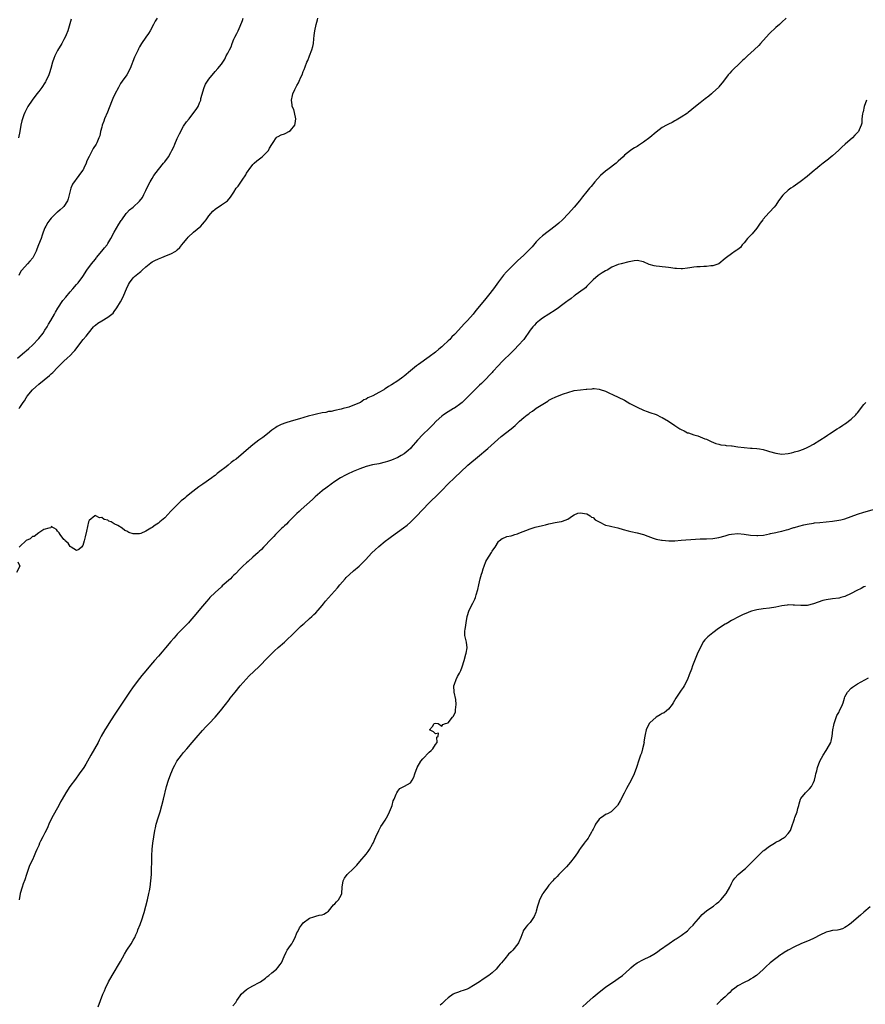
# Model space of a CAD drawing. Units: inches. Extents: x 2655000 to 2658000, y 1554000 to 1557000.
# Drawn here: x 2655495 to 2655763, y 1554570 to 1554883 of the extents above; entities that cross this region are included whole.
import ezdxf

# ---------------------------------------------------------------- set-up
doc = ezdxf.new("R2010")
doc.units = ezdxf.units.IN
doc.header["$MEASUREMENT"] = 0
doc.layers.add('LD26551554_10ft', color=53, linetype='Continuous')

msp = doc.modelspace()

# ---------------------------------------------------------------- linework, layer by layer
at = {"layer": 'LD26551554_10ft'}
for points, elevation in [([(2655494.22, 1554775), (2655496.6, 1554777), (2655496.81, 1554777.19), (2655497, 1554777.34), (2655497.85, 1554778.15), (2655499, 1554779.17), (2655501, 1554781.25), (2655502.41, 1554783), (2655503, 1554783.87), (2655503.72, 1554785), (2655504.14, 1554785.86), (2655504.84, 1554787), (2655505.97, 1554789), (2655506.32, 1554789.68), (2655507.08, 1554790.92), (2655508.7, 1554793.3), (2655509.58, 1554794.42), (2655511, 1554796.07), (2655511.85, 1554797), (2655513, 1554798.39), (2655513.55, 1554799), (2655515, 1554800.99), (2655516.33, 1554803), (2655517.78, 1554805), (2655519, 1554806.52), (2655519.2, 1554806.8), (2655519.39, 1554807), (2655521.07, 1554809), (2655521.88, 1554810.12), (2655522.7, 1554811), (2655523, 1554811.44), (2655523.95, 1554813), (2655525, 1554815.03), (2655526.45, 1554817.55), (2655527.21, 1554818.79), (2655527.35, 1554819), (2655528.81, 1554821), (2655529, 1554821.22), (2655529.88, 1554822.12), (2655530.96, 1554823), (2655533, 1554824.91), (2655533.93, 1554826.07), (2655534.33, 1554827), (2655535, 1554828.27), (2655535.35, 1554829), (2655536.39, 1554831), (2655537, 1554832.1), (2655537.59, 1554833), (2655539, 1554835), (2655540.66, 1554837), (2655540.84, 1554837.16), (2655541, 1554837.37), (2655542.17, 1554839), (2655543, 1554840.36), (2655543.31, 1554841), (2655543.9, 1554842.1), (2655544.24, 1554843), (2655545, 1554844.74), (2655545.71, 1554846.29), (2655547, 1554848.72), (2655547.93, 1554850.07), (2655548.74, 1554851), (2655550.3, 1554853), (2655551, 1554854.01), (2655551.58, 1554855), (2655552.07, 1554856.07), (2655552.44, 1554857), (2655552.52, 1554857.48), (2655553.5, 1554861), (2655553.99, 1554862.01), (2655554.56, 1554863), (2655555, 1554863.61), (2655557, 1554866.04), (2655557.9, 1554867), (2655559, 1554868.44), (2655560.05, 1554869.95), (2655560.55, 1554871), (2655561, 1554871.85), (2655561.59, 1554873), (2655562.11, 1554873.89), (2655562.46, 1554875), (2655563, 1554876.36), (2655563.28, 1554877), (2655563.89, 1554878.11), (2655564.33, 1554879), (2655565, 1554880.45), (2655565.76, 1554882.24), (2655565.91, 1554883)], 8330), ([(2655538.65, 1554883), (2655537.98, 1554882.02), (2655537.43, 1554881), (2655536.39, 1554879), (2655535.87, 1554878.13), (2655535, 1554876.94), (2655533.67, 1554875), (2655533, 1554873.86), (2655532.73, 1554873.27), (2655532.56, 1554873), (2655532.14, 1554872.14), (2655531.42, 1554870.58), (2655530.09, 1554867), (2655528.97, 1554865.03), (2655527.51, 1554863), (2655527, 1554862.22), (2655526.31, 1554861), (2655525.15, 1554858.85), (2655524.53, 1554857.47), (2655524.33, 1554857), (2655523.42, 1554854.58), (2655522.86, 1554853.14), (2655521.91, 1554851), (2655521.65, 1554850.35), (2655521.16, 1554849), (2655521, 1554848.34), (2655520.63, 1554847), (2655520.36, 1554845.63), (2655520.14, 1554845), (2655519.46, 1554843.46), (2655519.28, 1554843), (2655518.34, 1554841.66), (2655518.02, 1554841), (2655517, 1554839.06), (2655516.31, 1554837.69), (2655516.11, 1554837), (2655515.33, 1554835.34), (2655515.11, 1554834.89), (2655515, 1554834.71), (2655514.25, 1554833.75), (2655513.76, 1554833), (2655511.73, 1554830.27), (2655511.2, 1554829), (2655510.33, 1554825.67), (2655510.13, 1554825), (2655509, 1554823.2), (2655508.82, 1554823), (2655507.82, 1554822.18), (2655507, 1554821.44), (2655506.74, 1554821.26), (2655505, 1554819.53), (2655504.53, 1554819), (2655503.9, 1554818.1), (2655503.24, 1554817), (2655503, 1554816.46), (2655502.42, 1554815), (2655502.14, 1554814.14), (2655501.74, 1554813), (2655500.99, 1554811), (2655500.38, 1554809.62), (2655500.15, 1554809), (2655499.1, 1554806.9), (2655498.18, 1554805.82), (2655497.41, 1554805), (2655495.65, 1554803), (2655495.38, 1554802.62), (2655494.67, 1554801.33)], 8340), ([(2655494.73, 1554759), (2655495, 1554759.37), (2655496.06, 1554761), (2655496.47, 1554761.53), (2655497, 1554762.44), (2655497.24, 1554762.76), (2655497.38, 1554763), (2655499.01, 1554765), (2655500.09, 1554765.91), (2655501, 1554766.77), (2655504.48, 1554769.52), (2655505, 1554770.09), (2655505.48, 1554770.52), (2655507, 1554772.1), (2655507.92, 1554773), (2655509, 1554774.03), (2655510.09, 1554775), (2655511, 1554775.84), (2655512.08, 1554777), (2655512.51, 1554777.49), (2655515.17, 1554781), (2655516.02, 1554781.98), (2655516.79, 1554783), (2655518.45, 1554785), (2655518.72, 1554785.28), (2655519, 1554785.49), (2655519.82, 1554786.18), (2655521, 1554786.93), (2655523, 1554788.08), (2655524.24, 1554789), (2655524.63, 1554789.37), (2655525, 1554789.82), (2655525.83, 1554791), (2655527, 1554792.92), (2655527.7, 1554794.3), (2655528.04, 1554795), (2655528.92, 1554797), (2655529.54, 1554798.46), (2655529.85, 1554799), (2655531, 1554800.53), (2655531.45, 1554801), (2655533, 1554802.27), (2655533.42, 1554802.58), (2655533.86, 1554803), (2655535, 1554804.05), (2655536.65, 1554805.35), (2655537, 1554805.58), (2655537.92, 1554806.08), (2655539, 1554806.56), (2655540.12, 1554807), (2655541.61, 1554807.61), (2655543, 1554808.16), (2655544.5, 1554809), (2655544.78, 1554809.22), (2655545, 1554809.42), (2655545.78, 1554810.22), (2655546.49, 1554811), (2655547, 1554811.65), (2655548.13, 1554813), (2655548.51, 1554813.49), (2655550.18, 1554815), (2655552.46, 1554817), (2655553, 1554817.57), (2655553.66, 1554818.34), (2655554.17, 1554819), (2655555, 1554820.22), (2655556.27, 1554821.73), (2655557, 1554822.4), (2655559, 1554823.72), (2655560.99, 1554825.01), (2655561.89, 1554826.11), (2655563, 1554827.7), (2655563.73, 1554829), (2655564.33, 1554829.67), (2655565.55, 1554831.55), (2655566.74, 1554833.26), (2655567, 1554833.78), (2655567.52, 1554834.48), (2655567.78, 1554835), (2655569, 1554836.58), (2655569.43, 1554837), (2655570.29, 1554837.71), (2655571.96, 1554839), (2655573, 1554840.06), (2655573.97, 1554841), (2655574.33, 1554841.67), (2655575.07, 1554842.93), (2655575.48, 1554843.48), (2655576.44, 1554845), (2655576.72, 1554845.28), (2655577, 1554845.4), (2655578.02, 1554845.98), (2655579, 1554846.23), (2655579.49, 1554846.51), (2655580.45, 1554847), (2655581, 1554847.34), (2655582.28, 1554849), (2655582.45, 1554849.55), (2655582.62, 1554851), (2655582.23, 1554853), (2655581.96, 1554853.96), (2655581.53, 1554855), (2655581.49, 1554855.49), (2655581.23, 1554857), (2655581.6, 1554858.4), (2655581.73, 1554859), (2655582.31, 1554860.31), (2655582.64, 1554861), (2655583, 1554861.64), (2655583.52, 1554862.48), (2655583.72, 1554863), (2655584.26, 1554864.26), (2655584.63, 1554865), (2655585, 1554866.05), (2655585.27, 1554866.73), (2655585.57, 1554867.57), (2655586.12, 1554869), (2655586.41, 1554869.59), (2655587, 1554871.01), (2655587.74, 1554873), (2655587.99, 1554874.01), (2655588.21, 1554875), (2655588.41, 1554876.41), (2655588.51, 1554877.49), (2655588.72, 1554879), (2655589.14, 1554881), (2655589.54, 1554882.46), (2655589.66, 1554883)], 8320), ([(2655738.33, 1554883), (2655737, 1554881.74), (2655736.17, 1554881), (2655735, 1554880.06), (2655733, 1554878.18), (2655731.97, 1554877), (2655730.2, 1554875), (2655729.62, 1554874.38), (2655728.19, 1554873), (2655726.02, 1554871), (2655725, 1554869.99), (2655724.48, 1554869.52), (2655723.98, 1554869), (2655721, 1554866.18), (2655720.41, 1554865.59), (2655719.95, 1554865), (2655718.43, 1554863), (2655717, 1554861.22), (2655716.79, 1554861), (2655715, 1554859.36), (2655714.58, 1554859), (2655713.72, 1554858.28), (2655712.62, 1554857.38), (2655712.11, 1554857), (2655711, 1554856.11), (2655709.54, 1554855), (2655707.16, 1554853), (2655707, 1554852.88), (2655705, 1554851.57), (2655703.38, 1554850.62), (2655703, 1554850.45), (2655702.11, 1554849.89), (2655701, 1554849.39), (2655700.77, 1554849.23), (2655700.38, 1554849), (2655699, 1554848.25), (2655697, 1554846.81), (2655695, 1554845.16), (2655693, 1554843.59), (2655692.03, 1554843), (2655691.42, 1554842.58), (2655691, 1554842.3), (2655690.19, 1554841.81), (2655689, 1554841.11), (2655688.85, 1554841), (2655687, 1554839.51), (2655686.53, 1554839), (2655685, 1554837.58), (2655684.71, 1554837.29), (2655684.37, 1554837), (2655681.72, 1554835), (2655681, 1554834.4), (2655679.39, 1554833), (2655677.56, 1554831), (2655676.42, 1554829.58), (2655675.88, 1554829), (2655675, 1554827.96), (2655673.71, 1554826.29), (2655672.75, 1554825), (2655671.06, 1554822.94), (2655669.21, 1554821), (2655667.27, 1554819), (2655666.11, 1554817.89), (2655665, 1554816.91), (2655661, 1554813.9), (2655660, 1554813), (2655659, 1554811.97), (2655657.63, 1554810.37), (2655656.67, 1554809.33), (2655655, 1554807.72), (2655653, 1554805.91), (2655652.04, 1554805), (2655651, 1554803.98), (2655650.04, 1554803), (2655649.54, 1554802.46), (2655648.61, 1554801.39), (2655648.29, 1554801), (2655647, 1554799.25), (2655645.39, 1554797), (2655643.84, 1554795), (2655643, 1554793.94), (2655641, 1554791.51), (2655639.84, 1554790.16), (2655638.92, 1554789), (2655637.19, 1554787), (2655636.09, 1554785.91), (2655635.27, 1554785), (2655633.19, 1554782.81), (2655633, 1554782.59), (2655632.21, 1554781.79), (2655631.49, 1554781), (2655631, 1554780.51), (2655629.39, 1554779), (2655629, 1554778.66), (2655628.07, 1554777.93), (2655627, 1554776.97), (2655625, 1554775.46), (2655621.59, 1554773), (2655621, 1554772.55), (2655619.08, 1554771), (2655617, 1554769.3), (2655616.81, 1554769.19), (2655616.59, 1554769), (2655615, 1554767.86), (2655613, 1554766.52), (2655612.02, 1554765.98), (2655611, 1554765.26), (2655610.81, 1554765.19), (2655610.55, 1554765), (2655609, 1554764.13), (2655607.06, 1554763.06), (2655605.54, 1554762.46), (2655605, 1554762.06), (2655604.18, 1554761.82), (2655603.14, 1554761), (2655602.83, 1554760.83), (2655599.48, 1554759.48), (2655599, 1554759.39), (2655597.64, 1554759), (2655597, 1554758.84), (2655595, 1554758.44), (2655593.87, 1554758.13), (2655593, 1554758.05), (2655592.21, 1554757.79), (2655591, 1554757.64), (2655589.25, 1554757.25), (2655588.36, 1554757), (2655586.56, 1554756.56), (2655583.78, 1554755.78), (2655581.18, 1554755), (2655579.48, 1554754.52), (2655578, 1554754), (2655576.68, 1554753.32), (2655576.27, 1554753), (2655575, 1554752.12), (2655573.63, 1554751), (2655572.13, 1554749.87), (2655570.91, 1554749), (2655569, 1554747.49), (2655568.4, 1554747), (2655566.07, 1554745), (2655563.66, 1554743), (2655563, 1554742.48), (2655562.14, 1554741.86), (2655561.12, 1554741), (2655560.55, 1554740.55), (2655558.54, 1554739), (2655557.65, 1554738.35), (2655557, 1554737.79), (2655556.54, 1554737.46), (2655556.01, 1554737), (2655553.16, 1554735), (2655551.82, 1554734.18), (2655549, 1554731.94), (2655547.87, 1554731), (2655547.38, 1554730.62), (2655547, 1554730.28), (2655546.27, 1554729.73), (2655545, 1554728.5), (2655543.5, 1554727), (2655543.25, 1554726.75), (2655543, 1554726.43), (2655541, 1554724.33), (2655539.49, 1554723), (2655539.21, 1554722.79), (2655539, 1554722.6), (2655537.99, 1554722.01), (2655537, 1554721.2), (2655536.85, 1554721.15), (2655536.64, 1554721), (2655535, 1554720.07), (2655533.38, 1554719.38), (2655533, 1554719.29), (2655531.19, 1554719.19), (2655531, 1554719.24), (2655529.65, 1554719.65), (2655529, 1554720.07), (2655528.31, 1554720.31), (2655527.49, 1554721), (2655526.14, 1554721.86), (2655525, 1554722.46), (2655524.01, 1554723), (2655523.31, 1554723.31), (2655523, 1554723.55), (2655521.77, 1554723.77), (2655521, 1554724.44), (2655520.29, 1554724.29), (2655519.09, 1554725), (2655519, 1554725.03), (2655518.85, 1554725), (2655517, 1554723.44), (2655516.81, 1554723), (2655516.13, 1554720.13), (2655515.75, 1554718.25), (2655515.42, 1554717), (2655515, 1554715.57), (2655514.59, 1554715), (2655513.78, 1554714.22), (2655513, 1554713.91), (2655511.34, 1554715), (2655511.16, 1554715.16), (2655511, 1554715.2), (2655510.32, 1554716.32), (2655509.42, 1554717), (2655509.26, 1554717.26), (2655509, 1554717.47), (2655507.81, 1554719), (2655507.51, 1554719.51), (2655507, 1554720.09), (2655506.65, 1554720.65), (2655505.93, 1554721), (2655505, 1554721.58), (2655504.81, 1554721.19), (2655504.18, 1554721), (2655502.64, 1554720.64), (2655501, 1554719.58), (2655499.59, 1554718.41), (2655499, 1554718.37), (2655498.3, 1554717.7), (2655497, 1554717.08), (2655495, 1554715.25), (2655494.78, 1554715)], 8320), ([(2655511.3, 1554882.7), (2655510.24, 1554879), (2655509.68, 1554877.68), (2655509.42, 1554877), (2655509, 1554876.22), (2655508.31, 1554875), (2655507, 1554872.77), (2655506.1, 1554871), (2655505.76, 1554870.24), (2655505.35, 1554869), (2655504.81, 1554867), (2655504.4, 1554865.6), (2655504.19, 1554865), (2655503.3, 1554863), (2655503.2, 1554862.8), (2655503, 1554862.49), (2655502, 1554861), (2655501, 1554859.7), (2655500.43, 1554859), (2655498.9, 1554857), (2655497.59, 1554855), (2655497, 1554853.91), (2655496.55, 1554853), (2655496.3, 1554852.3), (2655495.81, 1554851), (2655495.62, 1554850.38), (2655495.32, 1554849), (2655494.98, 1554847), (2655494.56, 1554845)], 8350), ([(2655763.85, 1554857), (2655763.13, 1554855), (2655762.73, 1554853.27), (2655762.66, 1554853), (2655762.58, 1554852.58), (2655762.39, 1554851), (2655762.3, 1554849.7), (2655762.18, 1554849), (2655761.54, 1554847.54), (2655761.33, 1554847), (2655761, 1554846.68), (2655760.11, 1554845.89), (2655759.34, 1554845), (2655757.05, 1554843), (2655755.99, 1554842.01), (2655755, 1554841.1), (2655753, 1554839.32), (2655752.57, 1554839), (2655751.72, 1554838.28), (2655750.03, 1554837), (2655749, 1554836.16), (2655747.65, 1554835), (2655747.31, 1554834.69), (2655745, 1554832.73), (2655742.72, 1554831), (2655740.54, 1554829.46), (2655739.83, 1554829), (2655739, 1554828.41), (2655737.47, 1554827), (2655737.25, 1554826.75), (2655735.9, 1554825), (2655735, 1554823.6), (2655734.52, 1554823), (2655733, 1554821.36), (2655732.82, 1554821.18), (2655731, 1554819.14), (2655730.89, 1554819), (2655730.12, 1554817.88), (2655729.48, 1554817), (2655729, 1554816.3), (2655727.5, 1554814.5), (2655727, 1554814.02), (2655726.09, 1554813), (2655725, 1554811.67), (2655724.4, 1554811), (2655723.78, 1554810.22), (2655723, 1554809.57), (2655722.68, 1554809.32), (2655722.13, 1554809), (2655721, 1554808.14), (2655719.38, 1554807), (2655719, 1554806.66), (2655716.96, 1554805.04), (2655715, 1554804.37), (2655714.36, 1554804.36), (2655713, 1554804.13), (2655712.17, 1554804.17), (2655711, 1554804.04), (2655709.99, 1554803.99), (2655709, 1554803.88), (2655707.69, 1554803.69), (2655707, 1554803.57), (2655705.44, 1554803.44), (2655705, 1554803.37), (2655703.51, 1554803.51), (2655703, 1554803.5), (2655701.73, 1554803.73), (2655701, 1554803.8), (2655699.97, 1554803.97), (2655699, 1554804.03), (2655698.15, 1554804.15), (2655697, 1554804.24), (2655696.37, 1554804.37), (2655694.8, 1554804.8), (2655693, 1554805.61), (2655691, 1554806.05), (2655690.06, 1554805.94), (2655689, 1554805.77), (2655688.35, 1554805.65), (2655685.98, 1554805), (2655685, 1554804.77), (2655683, 1554803.95), (2655681.45, 1554803), (2655681, 1554802.77), (2655679.89, 1554802.11), (2655678.68, 1554801.32), (2655677, 1554799.93), (2655676.14, 1554799), (2655675, 1554797.85), (2655674.61, 1554797.39), (2655674.15, 1554797), (2655671.35, 1554795), (2655671.14, 1554794.86), (2655671, 1554794.78), (2655670.01, 1554793.99), (2655669, 1554793.26), (2655668.68, 1554793), (2655667, 1554791.71), (2655666.03, 1554791), (2655665, 1554790.29), (2655662.93, 1554789), (2655661, 1554787.73), (2655660.04, 1554787), (2655659.47, 1554786.53), (2655659, 1554786.11), (2655658.44, 1554785.56), (2655657.93, 1554785), (2655657, 1554783.87), (2655654.99, 1554781), (2655653.28, 1554779), (2655652.13, 1554777.87), (2655651.33, 1554777), (2655648.09, 1554773.91), (2655647, 1554772.7), (2655645.21, 1554770.79), (2655645, 1554770.53), (2655644.24, 1554769.76), (2655643, 1554768.4), (2655641.57, 1554767), (2655641, 1554766.42), (2655639.51, 1554765), (2655636.25, 1554761.75), (2655635.46, 1554761), (2655635, 1554760.63), (2655633, 1554759.16), (2655632.75, 1554759), (2655631, 1554757.99), (2655629.54, 1554757), (2655629, 1554756.62), (2655627.21, 1554755), (2655626.14, 1554753.86), (2655625.25, 1554753), (2655625, 1554752.74), (2655623, 1554750.84), (2655621.25, 1554749), (2655619.31, 1554746.7), (2655619, 1554746.37), (2655618.32, 1554745.68), (2655617, 1554744.62), (2655616.1, 1554744.1), (2655615, 1554743.44), (2655613, 1554742.6), (2655611.79, 1554742.21), (2655611, 1554741.97), (2655609, 1554741.52), (2655607, 1554741.12), (2655605, 1554740.58), (2655603, 1554739.86), (2655600.88, 1554739), (2655599, 1554738.14), (2655598.25, 1554737.75), (2655597, 1554737.13), (2655596.79, 1554737), (2655595, 1554735.82), (2655593.83, 1554735), (2655593.37, 1554734.63), (2655593, 1554734.38), (2655592.22, 1554733.78), (2655591.12, 1554733), (2655591, 1554732.9), (2655588.81, 1554731), (2655587.89, 1554730.11), (2655584.37, 1554727), (2655583.68, 1554726.32), (2655583, 1554725.69), (2655581, 1554723.69), (2655580.29, 1554723), (2655579.67, 1554722.33), (2655579, 1554721.75), (2655578.64, 1554721.36), (2655578.21, 1554721), (2655576.19, 1554719), (2655575.64, 1554718.36), (2655575, 1554717.77), (2655574.25, 1554717), (2655573, 1554715.67), (2655572.35, 1554715), (2655571.71, 1554714.29), (2655571, 1554713.65), (2655570.69, 1554713.31), (2655569, 1554711.8), (2655567.51, 1554710.49), (2655567, 1554710.08), (2655565.83, 1554709), (2655565, 1554708.17), (2655563.46, 1554706.54), (2655563, 1554706.12), (2655562.46, 1554705.54), (2655561.85, 1554705), (2655559.3, 1554702.7), (2655559, 1554702.44), (2655557, 1554700.61), (2655555.38, 1554699), (2655555, 1554698.57), (2655554.28, 1554697.72), (2655553.63, 1554697), (2655553, 1554696.23), (2655550.28, 1554693), (2655549, 1554691.52), (2655548.53, 1554691), (2655547.78, 1554690.22), (2655546.56, 1554689), (2655545, 1554687.41), (2655544.62, 1554687), (2655543.89, 1554686.11), (2655542.91, 1554685), (2655541.3, 1554683), (2655540.25, 1554681.75), (2655539, 1554680.4), (2655537.77, 1554679), (2655536.51, 1554677.49), (2655536.04, 1554677), (2655534.34, 1554675), (2655533.76, 1554674.24), (2655533, 1554673.32), (2655531, 1554670.65), (2655529.83, 1554669), (2655527.88, 1554666.12), (2655525, 1554661.61), (2655523.3, 1554659), (2655522.42, 1554657.58), (2655522.05, 1554657), (2655520.88, 1554655), (2655520.25, 1554653.75), (2655519.83, 1554653), (2655518.75, 1554651), (2655517.6, 1554649), (2655516.48, 1554647), (2655515.92, 1554646.08), (2655515.29, 1554645), (2655513.9, 1554643), (2655512.65, 1554641.35), (2655510.92, 1554639), (2655509.59, 1554637), (2655508.42, 1554635), (2655507.92, 1554634.08), (2655507.35, 1554633), (2655505.16, 1554629), (2655504.2, 1554627), (2655503.85, 1554626.15), (2655503.34, 1554625), (2655503, 1554624.29), (2655502.3, 1554623), (2655501.6, 1554621.6), (2655501.28, 1554621), (2655501, 1554620.31), (2655500.41, 1554619), (2655500.01, 1554617.99), (2655499.6, 1554617), (2655499, 1554615.73), (2655498.08, 1554613.92), (2655497.73, 1554613), (2655497.09, 1554611), (2655496.61, 1554609.39), (2655496.11, 1554608.11), (2655495.72, 1554607), (2655495.1, 1554605), (2655494.75, 1554603)], 8330), ([(2655519.85, 1554569), (2655520.64, 1554571), (2655521.4, 1554573), (2655521.88, 1554574.12), (2655522.22, 1554575), (2655523.19, 1554577), (2655524.3, 1554579), (2655527, 1554583.42), (2655528.24, 1554585.76), (2655529, 1554587), (2655530.33, 1554589), (2655531, 1554590.18), (2655531.49, 1554591), (2655531.89, 1554591.89), (2655532.35, 1554593), (2655532.51, 1554593.49), (2655533.2, 1554595.2), (2655533.87, 1554597), (2655534.31, 1554598.31), (2655534.52, 1554599), (2655535.05, 1554601), (2655535.55, 1554603), (2655536.01, 1554605), (2655536.16, 1554605.84), (2655536.36, 1554607), (2655536.65, 1554609), (2655536.81, 1554611), (2655536.85, 1554612.85), (2655536.88, 1554615), (2655536.95, 1554617), (2655537.06, 1554619.06), (2655537.23, 1554621), (2655537.52, 1554623), (2655537.89, 1554625), (2655538.09, 1554625.91), (2655538.35, 1554627), (2655538.93, 1554629.07), (2655539.53, 1554631), (2655540.11, 1554633), (2655540.62, 1554635), (2655541.56, 1554639), (2655542.17, 1554641), (2655542.93, 1554643), (2655543.81, 1554645), (2655544.22, 1554645.78), (2655544.89, 1554647), (2655546.31, 1554649), (2655547, 1554649.77), (2655548.03, 1554651), (2655549.78, 1554653), (2655551, 1554654.46), (2655553, 1554656.73), (2655554.09, 1554657.91), (2655555.16, 1554659), (2655557.03, 1554661), (2655558.72, 1554663), (2655560.31, 1554665), (2655561.47, 1554666.53), (2655561.84, 1554667), (2655563.38, 1554669), (2655565.01, 1554671), (2655566.87, 1554673.13), (2655567.85, 1554674.15), (2655570.85, 1554677), (2655571.9, 1554678.1), (2655572.8, 1554679), (2655574.88, 1554681.12), (2655575.91, 1554682.09), (2655577, 1554683.1), (2655579, 1554684.86), (2655580.11, 1554685.89), (2655581.23, 1554687), (2655584.17, 1554689.83), (2655585, 1554690.53), (2655585.24, 1554690.76), (2655587, 1554692.3), (2655587.77, 1554693), (2655588.38, 1554693.62), (2655589, 1554694.18), (2655589.77, 1554695), (2655591, 1554696.52), (2655591.4, 1554697), (2655592.1, 1554697.9), (2655593, 1554698.92), (2655594.96, 1554701.04), (2655595.88, 1554702.12), (2655596.58, 1554703), (2655598.26, 1554705), (2655598.62, 1554705.38), (2655599.66, 1554706.34), (2655601, 1554707.53), (2655602.7, 1554709), (2655603.87, 1554710.13), (2655604.72, 1554711), (2655606.8, 1554713.2), (2655607.81, 1554714.18), (2655609, 1554715.23), (2655611, 1554716.86), (2655612.19, 1554717.81), (2655613, 1554718.41), (2655616.85, 1554721.15), (2655617.97, 1554722.03), (2655619, 1554722.91), (2655621, 1554724.8), (2655624.86, 1554729), (2655625, 1554729.11), (2655625.93, 1554730.07), (2655627, 1554731.04), (2655629, 1554732.97), (2655631, 1554735.14), (2655633, 1554737.07), (2655635.12, 1554739), (2655637, 1554740.81), (2655637.22, 1554741), (2655641, 1554744.11), (2655643, 1554745.84), (2655643.63, 1554746.37), (2655647.88, 1554750.12), (2655651, 1554752.58), (2655652.31, 1554753.69), (2655653, 1554754.39), (2655653.34, 1554754.66), (2655653.7, 1554755), (2655655, 1554756.18), (2655656.05, 1554757), (2655656.6, 1554757.4), (2655657, 1554757.74), (2655657.77, 1554758.23), (2655659, 1554759.13), (2655662.61, 1554761.39), (2655663, 1554761.68), (2655663.86, 1554762.14), (2655665.22, 1554762.78), (2655667.66, 1554763.66), (2655669, 1554764.16), (2655671, 1554764.72), (2655673, 1554765), (2655674.84, 1554765.16), (2655675, 1554765.19), (2655676.7, 1554765.3), (2655677, 1554765.36), (2655677.36, 1554765.36), (2655679, 1554765.21), (2655679.64, 1554765), (2655680.63, 1554764.63), (2655681, 1554764.51), (2655682.02, 1554764.01), (2655683.41, 1554763.41), (2655685, 1554762.64), (2655687, 1554761.64), (2655688.68, 1554760.68), (2655690, 1554760), (2655691, 1554759.44), (2655693, 1554758.53), (2655694.14, 1554758.14), (2655695, 1554757.81), (2655697, 1554757.09), (2655697.21, 1554757), (2655698.4, 1554756.4), (2655699, 1554756.14), (2655701, 1554755), (2655703, 1554753.67), (2655703.92, 1554753), (2655704.59, 1554752.59), (2655705, 1554752.34), (2655705.93, 1554751.93), (2655707, 1554751.36), (2655707.29, 1554751.29), (2655709, 1554750.7), (2655710.33, 1554750.33), (2655711, 1554750.09), (2655712.54, 1554749.46), (2655713, 1554749.26), (2655714.52, 1554748.52), (2655715.97, 1554747.97), (2655717, 1554747.68), (2655717.55, 1554747.55), (2655719, 1554747.4), (2655719.32, 1554747.32), (2655721, 1554747.19), (2655721.14, 1554747.14), (2655723, 1554746.87), (2655725, 1554746.61), (2655727, 1554746.49), (2655727.57, 1554746.43), (2655729, 1554746.36), (2655729.81, 1554746.19), (2655731, 1554746.01), (2655732.42, 1554745.58), (2655733, 1554745.43), (2655735, 1554744.84), (2655737, 1554744.58), (2655739, 1554744.77), (2655739.99, 1554745), (2655740.79, 1554745.21), (2655741, 1554745.28), (2655742.36, 1554745.64), (2655743.82, 1554746.18), (2655745, 1554746.66), (2655745.64, 1554747), (2655747, 1554747.77), (2655748.97, 1554748.97), (2655751, 1554750.29), (2655751.42, 1554750.58), (2655752.12, 1554751), (2655754.56, 1554752.56), (2655755.24, 1554753), (2655756.27, 1554753.73), (2655757, 1554754.18), (2655757.47, 1554754.53), (2655758.17, 1554755), (2655759, 1554755.66), (2655760.43, 1554757), (2655760.7, 1554757.3), (2655761, 1554757.66), (2655763, 1554760.29), (2655763.57, 1554761)], 8340), ([(2655562.61, 1554569.39), (2655563.57, 1554570.43), (2655563.91, 1554571), (2655565, 1554572.48), (2655565.32, 1554573), (2655567, 1554574.51), (2655567.27, 1554574.73), (2655569, 1554575.71), (2655571, 1554576.74), (2655571.45, 1554577), (2655573, 1554578.18), (2655573.45, 1554578.55), (2655574.08, 1554579), (2655575, 1554579.8), (2655576.51, 1554581), (2655577, 1554581.58), (2655577.61, 1554582.39), (2655578.13, 1554583), (2655578.92, 1554585), (2655579.62, 1554586.38), (2655579.89, 1554587), (2655581, 1554588.45), (2655581.32, 1554589), (2655581.65, 1554589.65), (2655582.38, 1554591), (2655583, 1554592.51), (2655583.24, 1554593), (2655583.85, 1554594.15), (2655584.4, 1554595), (2655585, 1554595.74), (2655587, 1554597.21), (2655588.41, 1554597.59), (2655589, 1554597.82), (2655590.1, 1554598.1), (2655591, 1554598.21), (2655591.53, 1554598.47), (2655592.42, 1554599), (2655593, 1554599.43), (2655594.6, 1554601.4), (2655595, 1554601.7), (2655595.6, 1554602.4), (2655596.16, 1554603), (2655597, 1554604.53), (2655597.24, 1554605), (2655597.35, 1554607), (2655597.63, 1554609), (2655598.14, 1554609.86), (2655598.93, 1554611), (2655601, 1554612.95), (2655602, 1554614), (2655603, 1554615.13), (2655605, 1554617.55), (2655605.62, 1554618.38), (2655606.04, 1554619), (2655607, 1554620.66), (2655607.17, 1554621), (2655608.02, 1554623), (2655608.95, 1554625.05), (2655609.68, 1554626.32), (2655610.16, 1554627), (2655611, 1554628.29), (2655611.44, 1554629), (2655611.97, 1554630.03), (2655612.4, 1554631), (2655613, 1554632.46), (2655613.2, 1554633), (2655613.59, 1554634.41), (2655613.88, 1554635), (2655614.53, 1554636.53), (2655614.66, 1554637), (2655615, 1554637.47), (2655615.69, 1554638.31), (2655617.13, 1554639.13), (2655619, 1554640.15), (2655619.62, 1554641), (2655620.09, 1554641.91), (2655620.42, 1554643), (2655621.17, 1554645), (2655622.34, 1554647), (2655623, 1554647.82), (2655625, 1554649.86), (2655625.6, 1554650.4), (2655626.12, 1554651), (2655627, 1554652.38), (2655627.47, 1554653), (2655627.38, 1554654.62), (2655627.86, 1554655), (2655627.96, 1554655.96), (2655627, 1554655.68), (2655626.39, 1554656.4), (2655625.09, 1554657), (2655625.99, 1554658.01), (2655626.57, 1554659), (2655627.14, 1554659.14), (2655627.83, 1554659), (2655629, 1554658.18), (2655629.33, 1554658.67), (2655630.2, 1554659), (2655631, 1554659.22), (2655632.38, 1554661), (2655632.68, 1554661.32), (2655633.3, 1554662.7), (2655633.37, 1554663), (2655633.34, 1554663.34), (2655633.58, 1554665), (2655633.4, 1554666.6), (2655632.91, 1554669), (2655632.85, 1554671), (2655633, 1554671.47), (2655633.54, 1554673), (2655634.02, 1554673.98), (2655634.62, 1554675), (2655635, 1554675.88), (2655635.43, 1554677), (2655636.04, 1554679), (2655636.67, 1554681), (2655636.69, 1554681.31), (2655637.03, 1554683), (2655636.83, 1554684.83), (2655636.31, 1554687), (2655636.29, 1554688.29), (2655636.36, 1554689), (2655636.51, 1554689.49), (2655636.69, 1554691), (2655637.05, 1554693), (2655637.71, 1554695), (2655638.8, 1554697.2), (2655639, 1554697.65), (2655639.46, 1554698.54), (2655639.64, 1554699), (2655639.88, 1554699.88), (2655640.44, 1554701.56), (2655640.7, 1554703), (2655641.15, 1554705), (2655641.6, 1554706.4), (2655641.76, 1554707), (2655642.14, 1554708.14), (2655642.45, 1554709), (2655643, 1554710.42), (2655643.32, 1554711), (2655644.74, 1554713.26), (2655645, 1554713.73), (2655645.55, 1554714.45), (2655645.95, 1554715), (2655647, 1554716.82), (2655647.19, 1554717), (2655648.19, 1554717.81), (2655649, 1554718.03), (2655649.65, 1554718.35), (2655651, 1554718.58), (2655651.29, 1554718.71), (2655652.16, 1554719), (2655653, 1554719.26), (2655653.44, 1554719.44), (2655657, 1554720.83), (2655658.63, 1554721.37), (2655661, 1554721.93), (2655661.91, 1554722.1), (2655663, 1554722.38), (2655663.53, 1554722.47), (2655665, 1554722.79), (2655666.26, 1554723), (2655667, 1554723.16), (2655667.29, 1554723.29), (2655669, 1554723.87), (2655670.53, 1554725), (2655671, 1554725.27), (2655672.22, 1554725.78), (2655673, 1554725.88), (2655674.25, 1554725.75), (2655675, 1554725.54), (2655676.11, 1554725), (2655676.57, 1554724.57), (2655677, 1554724.42), (2655677.72, 1554723.72), (2655679, 1554723), (2655681, 1554721.99), (2655682.17, 1554721.83), (2655683, 1554721.56), (2655684.84, 1554721.16), (2655686.58, 1554720.58), (2655688.15, 1554720.15), (2655689, 1554719.93), (2655691, 1554719.55), (2655693, 1554719.02), (2655694.45, 1554718.45), (2655696.09, 1554717.91), (2655697, 1554717.58), (2655698.76, 1554717.24), (2655699, 1554717.18), (2655701.03, 1554717.03), (2655703, 1554717.06), (2655705, 1554717.18), (2655709.54, 1554717.54), (2655711, 1554717.61), (2655713, 1554717.67), (2655715, 1554717.79), (2655717, 1554718.12), (2655719, 1554718.64), (2655720.28, 1554719), (2655721, 1554719.17), (2655723, 1554719.37), (2655725, 1554719.17), (2655727, 1554718.85), (2655729, 1554718.71), (2655729.3, 1554718.7), (2655731.15, 1554718.85), (2655733, 1554719.25), (2655733.36, 1554719.36), (2655735, 1554719.7), (2655735.91, 1554719.91), (2655737, 1554720.09), (2655738.46, 1554720.46), (2655739, 1554720.62), (2655740.09, 1554721), (2655740.78, 1554721.22), (2655741, 1554721.26), (2655742.31, 1554721.69), (2655743.89, 1554722.11), (2655745, 1554722.36), (2655747, 1554722.68), (2655747.31, 1554722.7), (2655749, 1554722.88), (2655751, 1554723.05), (2655753, 1554723.25), (2655755, 1554723.54), (2655755.73, 1554723.73), (2655757, 1554724.02), (2655759, 1554724.72), (2655761, 1554725.47), (2655763, 1554726.1), (2655769, 1554727.85)], 8350), ([(2655494.37, 1554710.37), (2655495.05, 1554709), (2655493.96, 1554707)], 8320), ([(2655763.49, 1554702.51), (2655763, 1554702.38), (2655762.12, 1554701.88), (2655760.74, 1554701.26), (2655759, 1554700.32), (2655757, 1554699.39), (2655755.71, 1554699), (2655755.15, 1554698.85), (2655755, 1554698.82), (2655753, 1554698.59), (2655751, 1554698.3), (2655749.96, 1554698.05), (2655748.44, 1554697.56), (2655747, 1554696.98), (2655745, 1554696.52), (2655744.53, 1554696.53), (2655743, 1554696.45), (2655741, 1554696.59), (2655740.58, 1554696.58), (2655739, 1554696.67), (2655738.6, 1554696.6), (2655737, 1554696.41), (2655735, 1554695.93), (2655733, 1554695.6), (2655731, 1554695.4), (2655729, 1554695.14), (2655727.31, 1554694.69), (2655727, 1554694.57), (2655726.23, 1554694.23), (2655724.5, 1554693.5), (2655723.44, 1554693), (2655721, 1554691.71), (2655719.8, 1554691), (2655719.31, 1554690.69), (2655719, 1554690.51), (2655716.86, 1554689.14), (2655715, 1554687.8), (2655713.94, 1554687), (2655713.45, 1554686.55), (2655713, 1554686.07), (2655712.47, 1554685.53), (2655712.08, 1554685), (2655711, 1554683.07), (2655710.11, 1554681), (2655708.63, 1554677.37), (2655708.24, 1554676.24), (2655707.56, 1554674.44), (2655707, 1554673), (2655705.94, 1554671), (2655705.58, 1554670.42), (2655705, 1554669.62), (2655704.6, 1554669), (2655703.33, 1554667), (2655702.48, 1554665.52), (2655702.14, 1554665), (2655701, 1554663.54), (2655700.37, 1554663), (2655699.58, 1554662.42), (2655699, 1554662.2), (2655698.28, 1554661.72), (2655697, 1554660.99), (2655695, 1554659.25), (2655694.8, 1554659), (2655693.86, 1554657), (2655693.54, 1554655.54), (2655693.48, 1554655), (2655693.18, 1554653.18), (2655693.19, 1554653), (2655692.74, 1554651), (2655692.38, 1554649.62), (2655692.12, 1554649), (2655691.3, 1554646.7), (2655691, 1554645.67), (2655690.78, 1554645), (2655690.1, 1554643), (2655689.15, 1554641), (2655687.59, 1554638.41), (2655686.84, 1554636.84), (2655685.58, 1554634.42), (2655684.87, 1554633.13), (2655684.77, 1554633), (2655683, 1554631.15), (2655682.78, 1554631), (2655681.65, 1554630.35), (2655681, 1554630.06), (2655680.38, 1554629.62), (2655679.44, 1554629), (2655679, 1554628.63), (2655677.77, 1554627), (2655677.54, 1554626.46), (2655677, 1554625.46), (2655676.86, 1554625.14), (2655676.47, 1554624.47), (2655675.72, 1554623), (2655675.45, 1554622.55), (2655675, 1554622.09), (2655674.56, 1554621.44), (2655674.21, 1554621), (2655673, 1554619.37), (2655672.73, 1554619), (2655672.06, 1554617.94), (2655671, 1554616.45), (2655669.86, 1554615), (2655668.54, 1554613.46), (2655668.07, 1554613), (2655666.19, 1554611), (2655665.57, 1554610.43), (2655665, 1554609.81), (2655664.59, 1554609.41), (2655664.25, 1554609), (2655663, 1554607.62), (2655662.53, 1554607), (2655661.43, 1554605.43), (2655661.11, 1554605), (2655661, 1554604.82), (2655660.05, 1554603), (2655659.78, 1554602.22), (2655659.4, 1554601), (2655659, 1554599.42), (2655658.85, 1554599), (2655658.29, 1554597.71), (2655657, 1554595.77), (2655656.2, 1554595), (2655655.64, 1554594.36), (2655654.83, 1554593.17), (2655654.77, 1554593), (2655654.69, 1554592.69), (2655654.07, 1554591), (2655653.3, 1554589.3), (2655653.14, 1554589), (2655651.52, 1554587), (2655651.25, 1554586.75), (2655651, 1554586.45), (2655650.21, 1554585.79), (2655649, 1554584.28), (2655647.93, 1554583), (2655647.47, 1554582.53), (2655647, 1554581.9), (2655646.21, 1554581), (2655645, 1554579.85), (2655643.95, 1554579), (2655643.38, 1554578.62), (2655643, 1554578.33), (2655642.17, 1554577.83), (2655641, 1554577), (2655639, 1554575.78), (2655637.64, 1554575), (2655637, 1554574.67), (2655635.79, 1554574.21), (2655635, 1554573.95), (2655634.31, 1554573.69), (2655633, 1554573.22), (2655632.63, 1554573), (2655631, 1554571.87), (2655630.04, 1554571), (2655629, 1554570.02), (2655628.49, 1554569.51)], 8360), ([(2655673.61, 1554569), (2655675, 1554570.32), (2655677, 1554572.08), (2655679, 1554573.72), (2655681, 1554575.26), (2655683, 1554576.65), (2655683.54, 1554577), (2655685, 1554578.01), (2655686.31, 1554579), (2655688.62, 1554581), (2655689, 1554581.37), (2655689.87, 1554582.13), (2655691, 1554582.99), (2655693, 1554584.03), (2655695, 1554584.96), (2655696.29, 1554585.71), (2655697.49, 1554586.51), (2655698.15, 1554587), (2655701.17, 1554589.17), (2655703, 1554590.41), (2655703.36, 1554590.64), (2655704.03, 1554591), (2655705, 1554591.63), (2655707, 1554593.13), (2655707.86, 1554594.14), (2655708.78, 1554595), (2655709, 1554595.23), (2655710.45, 1554597), (2655711.64, 1554598.36), (2655713, 1554599.53), (2655714.46, 1554600.46), (2655715.24, 1554601), (2655716.2, 1554601.8), (2655717, 1554602.39), (2655717.29, 1554602.71), (2655717.61, 1554603), (2655719.31, 1554605), (2655720.47, 1554607), (2655721, 1554608.18), (2655721.41, 1554609), (2655722.08, 1554609.92), (2655723.05, 1554611), (2655725, 1554612.6), (2655725.38, 1554613), (2655727.24, 1554614.76), (2655729, 1554616.59), (2655731, 1554618.53), (2655731.28, 1554618.72), (2655733, 1554620.09), (2655734.63, 1554621), (2655735, 1554621.27), (2655736.16, 1554621.84), (2655737, 1554622.4), (2655737.42, 1554622.58), (2655738.02, 1554623), (2655739, 1554624.08), (2655739.65, 1554625), (2655740.05, 1554625.95), (2655741, 1554628.74), (2655741.11, 1554629.11), (2655741.79, 1554631), (2655742.03, 1554632.03), (2655742.34, 1554633), (2655742.47, 1554633.53), (2655742.9, 1554635), (2655743, 1554635.21), (2655744.42, 1554637), (2655745.76, 1554638.24), (2655746.33, 1554639), (2655747, 1554640.28), (2655747.27, 1554641), (2655747.65, 1554642.35), (2655747.77, 1554643), (2655748.02, 1554644.02), (2655748.28, 1554645), (2655749.03, 1554647), (2655750.03, 1554649), (2655751, 1554650.47), (2655751.37, 1554651), (2655752.46, 1554653), (2655752.57, 1554653.43), (2655752.95, 1554655), (2655753.18, 1554657), (2655753.49, 1554658.51), (2655753.58, 1554659), (2655753.93, 1554659.93), (2655754.46, 1554661.54), (2655755, 1554662.49), (2655755.17, 1554662.83), (2655755.27, 1554663), (2655756.18, 1554665), (2655756.39, 1554665.61), (2655756.81, 1554667), (2655757, 1554667.45), (2655757.75, 1554669), (2655759, 1554670.23), (2655759.42, 1554670.58), (2655760.03, 1554671), (2655761, 1554671.57), (2655764.48, 1554673.52)], 8370), ([(2655765, 1554600.78), (2655763, 1554599.13), (2655761.89, 1554598.11), (2655760.6, 1554597), (2655759, 1554595.6), (2655758.12, 1554595), (2655757.5, 1554594.5), (2655757, 1554594.21), (2655756.16, 1554593.84), (2655755, 1554593.5), (2655754.59, 1554593.41), (2655753, 1554593.23), (2655751.88, 1554593), (2655751, 1554592.78), (2655749, 1554591.83), (2655747.18, 1554590.82), (2655747, 1554590.73), (2655745.82, 1554590.18), (2655743, 1554589.02), (2655741, 1554588.09), (2655739, 1554586.99), (2655737.69, 1554586.31), (2655737, 1554585.79), (2655736.51, 1554585.49), (2655735.87, 1554585), (2655735, 1554584.37), (2655733.28, 1554583), (2655733, 1554582.74), (2655732.04, 1554581.96), (2655731, 1554580.86), (2655728.91, 1554579), (2655727.79, 1554578.21), (2655727, 1554577.76), (2655726.54, 1554577.46), (2655725, 1554576.75), (2655723, 1554575.73), (2655721.98, 1554575), (2655721, 1554574.17), (2655720.44, 1554573.56), (2655719.8, 1554573), (2655719, 1554572.22), (2655717.63, 1554571), (2655717.31, 1554570.69), (2655717, 1554570.42), (2655716.27, 1554569.73)], 8380)]:
    msp.add_lwpolyline(points, dxfattribs=dict(at, elevation=elevation))

doc.saveas('drawing.dxf')
